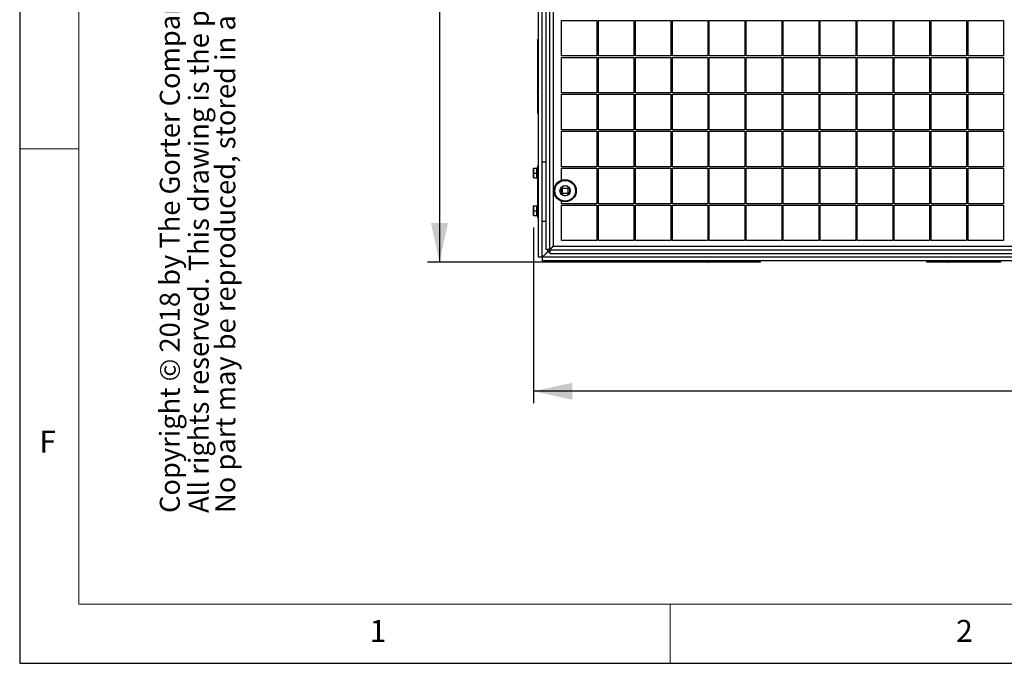
# Model space of a CAD drawing. Units: millimetres. Extents: x 5 to 415, y 1 to 292.
# Drawn here: x 5 to 88, y 5 to 59 of the extents above; entities that cross this region are included whole.
import ezdxf

# ---------------------------------------------------------------- set-up
doc = ezdxf.new("R2010")
doc.units = ezdxf.units.MM
doc.linetypes.add('PHANTOM', pattern=[12.7, 6.35, -1.27, 1.27, -1.27, 1.27, -1.27])
doc.layers.add('FORMAT', color=7, linetype='Continuous')
doc.styles.add('arial', font='ARIAL.TTF')
doc.styles.add('Arial bold', font='ARIALBD.TTF')
doc.styles.add('SLDTEXTSTYLE0', font='ISOCP', dxfattribs={"width": 0.96})
doc.dimstyles.new('SLDDIMSTYLE0', dxfattribs={"dimtxt": 3.5, "dimasz": 3.302, "dimexe": 0, "dimexo": 0.0625, "dimgap": 0.875, "dimtad": 1, "dimdec": 1, "dimlfac": 16, "dimrnd": 1e-09, "dimzin": 12, "dimdsep": 46, "dimtxsty": 'SLDTEXTSTYLE0', "dimsah": 1, "dimcen": 0.09, "dimadec": 0, "dimazin": 3, "dimtfac": 1, "dimtdec": 1, "dimtofl": 0, "dimtmove": 0, "dimatfit": 3, "dimfxl": 1, "dimfrac": 2, "dimtolj": 1, "dimtzin": 12, "dimarcsym": 0})
doc.dimstyles.new('SLDDIMSTYLE1', dxfattribs={"dimtxt": 3.5, "dimasz": 3.302, "dimexe": 0, "dimexo": 0.0625, "dimgap": 0.875, "dimtad": 1, "dimdec": 0, "dimlfac": 16, "dimrnd": 1e-09, "dimzin": 12, "dimdsep": 46, "dimtxsty": 'SLDTEXTSTYLE0', "dimsah": 1, "dimcen": 0.09, "dimadec": 0, "dimazin": 3, "dimtfac": 1, "dimtdec": 0, "dimtofl": 0, "dimtmove": 0, "dimatfit": 3, "dimfxl": 1, "dimfrac": 2, "dimtolj": 1, "dimtzin": 12, "dimarcsym": 0})

# ---------------------------------------------------------------- blocks, each defined once
blk = doc.blocks.new('_D_1')
at = {"layer": 'FORMAT', "transparency": 16777216}
for p, q in [((48.425, 41.871), (48.425, 27.009)), ((149.925, 41.871), (149.925, 27.009)), ((149.925, 28.009), (48.425, 28.009))]:
    blk.add_line(p, q, dxfattribs=at)
for centre, start, end in [((99.462, 30.51), 153.43495, 206.56505), ((98.888, 30.51), 333.43495, 26.56505)]:
    blk.add_arc(centre, 5.592, start, end, dxfattribs=at)
for points in [[(48.425, 28.009), (51.727, 27.289), (51.727, 28.729)], [(149.925, 28.009), (146.623, 28.729), (146.623, 27.289)]]:
    blk.add_solid(points, dxfattribs=at)
at = {"layer": 'FORMAT', "transparency": 16777216, "insert": (94.46, 32.521), "char_height": 3.5, "attachment_point": 1, "style": 'SLDTEXTSTYLE0'}
blk.add_mtext('1624', dxfattribs=at)
blk = doc.blocks.new('_D_2')
at = {"layer": 'FORMAT', "transparency": 16777216}
for p, q in [((59.276, 108.902), (39.486, 108.902)), ((40.486, 108.902), (40.486, 38.934)), ((62.252, 38.934), (39.486, 38.934))]:
    blk.add_line(p, q, dxfattribs=at)
for centre, start, end in [((37.985, 73.106), 63.43495, 116.56505), ((37.985, 74.73), 243.43495, 296.56505)]:
    blk.add_arc(centre, 5.592, start, end, dxfattribs=at)
for points in [[(40.486, 108.902), (39.766, 105.6), (41.206, 105.6)], [(40.486, 38.934), (41.206, 42.236), (39.766, 42.236)]]:
    blk.add_solid(points, dxfattribs=at)
at = {"layer": 'FORMAT', "transparency": 16777216, "insert": (35.974, 69.728), "char_height": 3.5, "attachment_point": 1, "rotation": 90, "style": 'SLDTEXTSTYLE0'}
blk.add_mtext('1120', dxfattribs=at)

msp = doc.modelspace()

# ---------------------------------------------------------------- linework, layer by layer
at = {"color": 7, "linetype": 'Continuous', "lineweight": 25}
for p, q in [((5, 292), (5, 5)), ((48.8625, 39.34), (48.8625, 108.09)), ((49.175, 39.34), (49.175, 108.09)), ((49.4875, 107.0047779), (49.4875, 39.9877221)), ((49.8, 107.0047779), (49.8, 39.9877221)), ((50.1125, 106.715), (50.1125, 40.2775)), ((50.8, 59.37125), (53.8, 59.37125)), ((50.8, 56.37125), (50.8, 59.37125)), ((53.8, 59.37125), (53.8, 56.37125)), ((53.925, 59.37125), (56.925, 59.37125)), ((53.925, 56.37125), (53.925, 59.37125)), ((56.925, 59.37125), (56.925, 56.37125)), ((57.05, 59.37125), (60.05, 59.37125)), ((57.05, 56.37125), (57.05, 59.37125)), ((60.05, 59.37125), (60.05, 56.37125)), ((60.175, 59.37125), (63.175, 59.37125)), ((60.175, 56.37125), (60.175, 59.37125)), ((63.175, 59.37125), (63.175, 56.37125)), ((63.3, 59.37125), (66.3, 59.37125)), ((63.3, 56.37125), (63.3, 59.37125)), ((66.3, 59.37125), (66.3, 56.37125)), ((66.425, 59.37125), (69.425, 59.37125)), ((66.425, 56.37125), (66.425, 59.37125)), ((69.425, 59.37125), (69.425, 56.37125)), ((69.55, 59.37125), (72.55, 59.37125)), ((69.55, 56.37125), (69.55, 59.37125)), ((72.55, 59.37125), (72.55, 56.37125)), ((72.675, 59.37125), (75.675, 59.37125)), ((72.675, 56.37125), (72.675, 59.37125)), ((75.675, 59.37125), (75.675, 56.37125)), ((75.8, 59.37125), (78.8, 59.37125)), ((75.8, 56.37125), (75.8, 59.37125)), ((78.8, 59.37125), (78.8, 56.37125)), ((78.925, 59.37125), (81.925, 59.37125)), ((78.925, 56.37125), (78.925, 59.37125)), ((81.925, 59.37125), (81.925, 56.37125)), ((82.05, 59.37125), (85.05, 59.37125)), ((82.05, 56.37125), (82.05, 59.37125)), ((85.05, 59.37125), (85.05, 56.37125)), ((85.175, 59.37125), (88.175, 59.37125)), ((85.175, 56.37125), (85.175, 59.37125)), ((88.175, 59.37125), (88.175, 56.37125)), ((48.8625, 57.7703741), (48.76875, 57.7703741)), ((48.76875, 57.7703741), (48.76875, 53.4371671)), ((53.8, 56.37125), (50.8, 56.37125)), ((50.8, 56.24625), (53.8, 56.24625)), ((50.8, 53.24625), (50.8, 56.24625)), ((53.8, 56.24625), (53.8, 53.24625)), ((56.925, 56.37125), (53.925, 56.37125)), ((53.925, 56.24625), (56.925, 56.24625)), ((53.925, 53.24625), (53.925, 56.24625)), ((56.925, 56.24625), (56.925, 53.24625)), ((60.05, 56.37125), (57.05, 56.37125)), ((57.05, 56.24625), (60.05, 56.24625)), ((57.05, 53.24625), (57.05, 56.24625)), ((60.05, 56.24625), (60.05, 53.24625)), ((63.175, 56.37125), (60.175, 56.37125)), ((60.175, 56.24625), (63.175, 56.24625)), ((60.175, 53.24625), (60.175, 56.24625)), ((63.175, 56.24625), (63.175, 53.24625)), ((66.3, 56.37125), (63.3, 56.37125)), ((63.3, 56.24625), (66.3, 56.24625)), ((63.3, 53.24625), (63.3, 56.24625)), ((66.3, 56.24625), (66.3, 53.24625)), ((69.425, 56.37125), (66.425, 56.37125)), ((66.425, 56.24625), (69.425, 56.24625)), ((66.425, 53.24625), (66.425, 56.24625)), ((69.425, 56.24625), (69.425, 53.24625)), ((72.55, 56.37125), (69.55, 56.37125)), ((69.55, 56.24625), (72.55, 56.24625)), ((69.55, 53.24625), (69.55, 56.24625)), ((72.55, 56.24625), (72.55, 53.24625)), ((75.675, 56.37125), (72.675, 56.37125)), ((72.675, 56.24625), (75.675, 56.24625)), ((72.675, 53.24625), (72.675, 56.24625)), ((75.675, 56.24625), (75.675, 53.24625)), ((78.8, 56.37125), (75.8, 56.37125)), ((75.8, 56.24625), (78.8, 56.24625)), ((75.8, 53.24625), (75.8, 56.24625)), ((78.8, 56.24625), (78.8, 53.24625)), ((81.925, 56.37125), (78.925, 56.37125)), ((78.925, 56.24625), (81.925, 56.24625)), ((78.925, 53.24625), (78.925, 56.24625)), ((81.925, 56.24625), (81.925, 53.24625)), ((85.05, 56.37125), (82.05, 56.37125)), ((82.05, 56.24625), (85.05, 56.24625)), ((82.05, 53.24625), (82.05, 56.24625)), ((85.05, 56.24625), (85.05, 53.24625)), ((88.175, 56.37125), (85.175, 56.37125)), ((85.175, 56.24625), (88.175, 56.24625)), ((85.175, 53.24625), (85.175, 56.24625)), ((88.175, 56.24625), (88.175, 53.24625)), ((48.8625, 53.4371671), (48.76875, 53.4371671)), ((48.76875, 53.4371671), (48.76875, 53.4165524)), ((48.8625, 53.4165524), (48.76875, 53.4165524)), ((48.76875, 53.3813217), (48.76875, 53.4165524)), ((48.76875, 53.3813217), (48.8625, 53.3813217)), ((48.76875, 53.3813217), (48.76875, 53.3188217)), ((48.76875, 53.3188217), (48.8625, 53.3188217)), ((48.76875, 53.3188217), (48.76875, 51.5275)), ((53.8, 53.24625), (50.8, 53.24625)), ((50.8, 53.12125), (53.8, 53.12125)), ((50.8, 50.12125), (50.8, 53.12125)), ((53.8, 53.12125), (53.8, 50.12125)), ((56.925, 53.24625), (53.925, 53.24625)), ((53.925, 53.12125), (56.925, 53.12125)), ((53.925, 50.12125), (53.925, 53.12125)), ((56.925, 53.12125), (56.925, 50.12125)), ((60.05, 53.24625), (57.05, 53.24625)), ((57.05, 53.12125), (60.05, 53.12125)), ((57.05, 50.12125), (57.05, 53.12125)), ((60.05, 53.12125), (60.05, 50.12125)), ((63.175, 53.24625), (60.175, 53.24625)), ((60.175, 53.12125), (63.175, 53.12125)), ((60.175, 50.12125), (60.175, 53.12125)), ((63.175, 53.12125), (63.175, 50.12125)), ((66.3, 53.24625), (63.3, 53.24625)), ((63.3, 53.12125), (66.3, 53.12125)), ((63.3, 50.12125), (63.3, 53.12125)), ((66.3, 53.12125), (66.3, 50.12125)), ((69.425, 53.24625), (66.425, 53.24625)), ((66.425, 53.12125), (69.425, 53.12125)), ((66.425, 50.12125), (66.425, 53.12125)), ((69.425, 53.12125), (69.425, 50.12125)), ((72.55, 53.24625), (69.55, 53.24625)), ((69.55, 53.12125), (72.55, 53.12125)), ((69.55, 50.12125), (69.55, 53.12125)), ((72.55, 53.12125), (72.55, 50.12125)), ((75.675, 53.24625), (72.675, 53.24625)), ((72.675, 53.12125), (75.675, 53.12125)), ((72.675, 50.12125), (72.675, 53.12125)), ((75.675, 53.12125), (75.675, 50.12125)), ((78.8, 53.24625), (75.8, 53.24625)), ((75.8, 53.12125), (78.8, 53.12125)), ((75.8, 50.12125), (75.8, 53.12125)), ((78.8, 53.12125), (78.8, 50.12125)), ((81.925, 53.24625), (78.925, 53.24625)), ((78.925, 53.12125), (81.925, 53.12125)), ((78.925, 50.12125), (78.925, 53.12125)), ((81.925, 53.12125), (81.925, 50.12125)), ((85.05, 53.24625), (82.05, 53.24625)), ((82.05, 53.12125), (85.05, 53.12125)), ((82.05, 50.12125), (82.05, 53.12125)), ((85.05, 53.12125), (85.05, 50.12125)), ((88.175, 53.24625), (85.175, 53.24625)), ((85.175, 53.12125), (88.175, 53.12125)), ((85.175, 50.12125), (85.175, 53.12125)), ((88.175, 53.12125), (88.175, 50.12125)), ((48.76875, 51.5275), (48.8625, 51.5275)), ((53.8, 50.12125), (50.8, 50.12125)), ((50.8, 49.99625), (53.8, 49.99625)), ((50.8, 46.99625), (50.8, 49.99625)), ((53.8, 49.99625), (53.8, 46.99625)), ((56.925, 50.12125), (53.925, 50.12125)), ((53.925, 49.99625), (56.925, 49.99625)), ((53.925, 46.99625), (53.925, 49.99625)), ((56.925, 49.99625), (56.925, 46.99625)), ((60.05, 50.12125), (57.05, 50.12125)), ((57.05, 49.99625), (60.05, 49.99625)), ((57.05, 46.99625), (57.05, 49.99625)), ((60.05, 49.99625), (60.05, 46.99625)), ((63.175, 50.12125), (60.175, 50.12125)), ((60.175, 49.99625), (63.175, 49.99625)), ((60.175, 46.99625), (60.175, 49.99625)), ((63.175, 49.99625), (63.175, 46.99625)), ((66.3, 50.12125), (63.3, 50.12125)), ((63.3, 49.99625), (66.3, 49.99625)), ((63.3, 46.99625), (63.3, 49.99625)), ((66.3, 49.99625), (66.3, 46.99625)), ((69.425, 50.12125), (66.425, 50.12125)), ((66.425, 49.99625), (69.425, 49.99625)), ((66.425, 46.99625), (66.425, 49.99625)), ((69.425, 49.99625), (69.425, 46.99625)), ((72.55, 50.12125), (69.55, 50.12125)), ((69.55, 49.99625), (72.55, 49.99625)), ((69.55, 46.99625), (69.55, 49.99625)), ((72.55, 49.99625), (72.55, 46.99625)), ((75.675, 50.12125), (72.675, 50.12125)), ((72.675, 49.99625), (75.675, 49.99625)), ((72.675, 46.99625), (72.675, 49.99625)), ((75.675, 49.99625), (75.675, 46.99625)), ((78.8, 50.12125), (75.8, 50.12125)), ((75.8, 49.99625), (78.8, 49.99625)), ((75.8, 46.99625), (75.8, 49.99625)), ((78.8, 49.99625), (78.8, 46.99625)), ((81.925, 50.12125), (78.925, 50.12125)), ((78.925, 49.99625), (81.925, 49.99625)), ((78.925, 46.99625), (78.925, 49.99625)), ((81.925, 49.99625), (81.925, 46.99625)), ((85.05, 50.12125), (82.05, 50.12125)), ((82.05, 49.99625), (85.05, 49.99625)), ((82.05, 46.99625), (82.05, 49.99625)), ((85.05, 49.99625), (85.05, 46.99625)), ((88.175, 50.12125), (85.175, 50.12125)), ((85.175, 49.99625), (88.175, 49.99625)), ((85.175, 46.99625), (85.175, 49.99625)), ((88.175, 49.99625), (88.175, 46.99625)), ((48.425, 46.668125), (48.425, 46.87125)), ((48.425, 46.261875), (48.425, 46.668125)), ((48.4612848, 46.87125), (48.73125, 46.87125)), ((48.76875, 46.87125), (48.73125, 46.87125)), ((48.73125, 46.668125), (48.73125, 46.87125)), ((48.73125, 46.465), (48.73125, 46.668125)), ((48.8625, 47.05875), (48.76875, 47.05875)), ((48.76875, 47.05875), (48.76875, 42.68375)), ((49.4875, 47.37125), (49.175, 47.37125)), ((53.8, 46.99625), (50.8, 46.99625)), ((50.8, 46.87125), (53.8, 46.87125)), ((50.8, 45.8488835), (50.8, 46.87125)), ((53.8, 46.87125), (53.8, 43.87125)), ((56.925, 46.99625), (53.925, 46.99625)), ((53.925, 46.87125), (56.925, 46.87125)), ((53.925, 43.87125), (53.925, 46.87125)), ((56.925, 46.87125), (56.925, 43.87125)), ((60.05, 46.99625), (57.05, 46.99625)), ((57.05, 46.87125), (60.05, 46.87125)), ((57.05, 43.87125), (57.05, 46.87125)), ((60.05, 46.87125), (60.05, 43.87125)), ((63.175, 46.99625), (60.175, 46.99625)), ((60.175, 46.87125), (63.175, 46.87125)), ((60.175, 43.87125), (60.175, 46.87125)), ((63.175, 46.87125), (63.175, 43.87125)), ((66.3, 46.99625), (63.3, 46.99625)), ((63.3, 46.87125), (66.3, 46.87125)), ((63.3, 43.87125), (63.3, 46.87125)), ((66.3, 46.87125), (66.3, 43.87125)), ((69.425, 46.99625), (66.425, 46.99625)), ((66.425, 46.87125), (69.425, 46.87125)), ((66.425, 43.87125), (66.425, 46.87125)), ((69.425, 46.87125), (69.425, 43.87125)), ((72.55, 46.99625), (69.55, 46.99625)), ((69.55, 46.87125), (72.55, 46.87125)), ((69.55, 43.87125), (69.55, 46.87125)), ((72.55, 46.87125), (72.55, 43.87125)), ((75.675, 46.99625), (72.675, 46.99625)), ((72.675, 46.87125), (75.675, 46.87125)), ((72.675, 43.87125), (72.675, 46.87125)), ((75.675, 46.87125), (75.675, 43.87125)), ((78.8, 46.99625), (75.8, 46.99625)), ((75.8, 46.87125), (78.8, 46.87125)), ((75.8, 43.87125), (75.8, 46.87125)), ((78.8, 46.87125), (78.8, 43.87125)), ((81.925, 46.99625), (78.925, 46.99625)), ((78.925, 46.87125), (81.925, 46.87125)), ((78.925, 43.87125), (78.925, 46.87125)), ((81.925, 46.87125), (81.925, 43.87125)), ((85.05, 46.99625), (82.05, 46.99625)), ((82.05, 46.87125), (85.05, 46.87125)), ((82.05, 43.87125), (82.05, 46.87125)), ((85.05, 46.87125), (85.05, 43.87125)), ((88.175, 46.99625), (85.175, 46.99625)), ((85.175, 46.87125), (88.175, 46.87125)), ((85.175, 43.87125), (85.175, 46.87125)), ((88.175, 46.87125), (88.175, 43.87125)), ((48.425, 46.05875), (48.425, 46.261875)), ((48.4612848, 46.465), (48.73125, 46.465)), ((48.4612848, 46.05875), (48.73125, 46.05875)), ((48.73125, 46.261875), (48.73125, 46.465)), ((48.73125, 46.05875), (48.73125, 46.261875)), ((48.73125, 46.05875), (48.76875, 46.05875)), ((50.8, 44.6588138), (50.8, 45.2711862)), ((50.89375, 45.18375), (51.33125, 45.18375)), ((50.89375, 44.74625), (50.89375, 45.18375)), ((51.33125, 45.18375), (51.33125, 44.74625)), ((51.33125, 44.74625), (50.89375, 44.74625)), ((48.425, 43.480625), (48.425, 43.68375)), ((48.425, 43.074375), (48.425, 43.480625)), ((48.4612848, 43.68375), (48.73125, 43.68375)), ((48.76875, 43.68375), (48.73125, 43.68375)), ((48.73125, 43.480625), (48.73125, 43.68375)), ((48.73125, 43.2775), (48.73125, 43.480625)), ((50.8, 43.87125), (50.8, 44.0811165)), ((53.8, 43.87125), (50.8, 43.87125)), ((50.8, 43.74625), (53.8, 43.74625)), ((50.8, 40.74625), (50.8, 43.74625)), ((53.8, 43.74625), (53.8, 40.74625)), ((56.925, 43.87125), (53.925, 43.87125)), ((53.925, 43.74625), (56.925, 43.74625)), ((53.925, 40.74625), (53.925, 43.74625)), ((56.925, 43.74625), (56.925, 40.74625)), ((60.05, 43.87125), (57.05, 43.87125)), ((57.05, 43.74625), (60.05, 43.74625)), ((57.05, 40.74625), (57.05, 43.74625)), ((60.05, 43.74625), (60.05, 40.74625)), ((63.175, 43.87125), (60.175, 43.87125)), ((60.175, 43.74625), (63.175, 43.74625)), ((60.175, 40.74625), (60.175, 43.74625)), ((63.175, 43.74625), (63.175, 40.74625)), ((66.3, 43.87125), (63.3, 43.87125)), ((63.3, 43.74625), (66.3, 43.74625)), ((63.3, 40.74625), (63.3, 43.74625)), ((66.3, 43.74625), (66.3, 40.74625)), ((69.425, 43.87125), (66.425, 43.87125)), ((66.425, 43.74625), (69.425, 43.74625)), ((66.425, 40.74625), (66.425, 43.74625)), ((69.425, 43.74625), (69.425, 40.74625)), ((72.55, 43.87125), (69.55, 43.87125)), ((69.55, 43.74625), (72.55, 43.74625)), ((69.55, 40.74625), (69.55, 43.74625)), ((72.55, 43.74625), (72.55, 40.74625)), ((75.675, 43.87125), (72.675, 43.87125)), ((72.675, 43.74625), (75.675, 43.74625)), ((72.675, 40.74625), (72.675, 43.74625)), ((75.675, 43.74625), (75.675, 40.74625)), ((78.8, 43.87125), (75.8, 43.87125)), ((75.8, 43.74625), (78.8, 43.74625)), ((75.8, 40.74625), (75.8, 43.74625)), ((78.8, 43.74625), (78.8, 40.74625)), ((81.925, 43.87125), (78.925, 43.87125)), ((78.925, 43.74625), (81.925, 43.74625)), ((78.925, 40.74625), (78.925, 43.74625)), ((81.925, 43.74625), (81.925, 40.74625)), ((85.05, 43.87125), (82.05, 43.87125)), ((82.05, 43.74625), (85.05, 43.74625)), ((82.05, 40.74625), (82.05, 43.74625)), ((85.05, 43.74625), (85.05, 40.74625)), ((88.175, 43.87125), (85.175, 43.87125)), ((85.175, 43.74625), (88.175, 43.74625)), ((85.175, 40.74625), (85.175, 43.74625)), ((88.175, 43.74625), (88.175, 40.74625)), ((48.425, 42.87125), (48.425, 43.074375)), ((48.4612848, 43.2775), (48.73125, 43.2775)), ((48.4612848, 42.87125), (48.73125, 42.87125)), ((48.73125, 43.074375), (48.73125, 43.2775)), ((48.73125, 42.87125), (48.73125, 43.074375)), ((48.73125, 42.87125), (48.76875, 42.87125)), ((48.8625, 42.68375), (48.76875, 42.68375)), ((49.4875, 42.37125), (49.175, 42.37125)), ((49.8, 39.9877221), (49.4875, 39.9877221)), ((50.1125, 40.2775), (49.6125, 39.7775)), ((49.8227221, 39.965), (49.8227221, 39.6525)), ((49.8227221, 39.965), (148.5272779, 39.965)), ((50.1125, 40.2775), (148.2375, 40.2775)), ((53.8, 40.74625), (50.8, 40.74625)), ((56.925, 40.74625), (53.925, 40.74625)), ((60.05, 40.74625), (57.05, 40.74625)), ((63.175, 40.74625), (60.175, 40.74625)), ((66.3, 40.74625), (63.3, 40.74625)), ((69.425, 40.74625), (66.425, 40.74625)), ((72.55, 40.74625), (69.55, 40.74625)), ((75.675, 40.74625), (72.675, 40.74625)), ((78.8, 40.74625), (75.8, 40.74625)), ((81.925, 40.74625), (78.925, 40.74625)), ((85.05, 40.74625), (82.05, 40.74625)), ((88.175, 40.74625), (85.175, 40.74625)), ((49.175, 39.34), (48.8625, 39.34)), ((49.175, 39.34), (49.175, 39.0275)), ((149.175, 39.34), (49.175, 39.34)), ((49.8227221, 39.6525), (148.5272779, 39.6525)), ((149.175, 39.0275), (49.175, 39.0275)), ((61.3625, 38.93375), (61.3625, 39.0275)), ((63.1538217, 38.93375), (61.3625, 38.93375)), ((63.1538217, 38.93375), (63.1538217, 39.0275)), ((63.1538217, 38.93375), (63.2163217, 38.93375)), ((63.2163217, 38.93375), (63.2163217, 39.0275)), ((63.2515524, 38.93375), (63.2163217, 38.93375)), ((63.2515524, 39.0275), (63.2515524, 38.93375)), ((63.2515524, 38.93375), (63.2721671, 38.93375)), ((63.2721671, 39.0275), (63.2721671, 38.93375)), ((67.6053741, 38.93375), (63.2721671, 38.93375)), ((67.6053741, 39.0275), (67.6053741, 38.93375)), ((81.675, 38.93375), (81.675, 39.0275)), ((83.4663217, 38.93375), (81.675, 38.93375)), ((83.4663217, 38.93375), (83.4663217, 39.0275)), ((83.4663217, 38.93375), (83.5288217, 38.93375)), ((83.5288217, 38.93375), (83.5288217, 39.0275)), ((83.5640524, 38.93375), (83.5288217, 38.93375)), ((83.5640524, 39.0275), (83.5640524, 38.93375)), ((83.5640524, 38.93375), (83.5846671, 38.93375)), ((83.5846671, 39.0275), (83.5846671, 38.93375)), ((87.9178741, 38.93375), (83.5846671, 38.93375)), ((87.9178741, 39.0275), (87.9178741, 38.93375)), ((5, 5), (415, 5))]:
    msp.add_line(p, q, dxfattribs=at)
at = {"color": 7, "linetype": 'Continuous', "lineweight": 18}
for p, q in [((10, 287), (10, 10)), ((10, 48.5), (5, 48.5)), ((10, 10), (235, 10)), ((60, 5), (60, 10))]:
    msp.add_line(p, q, dxfattribs=at)
at = {"color": 8, "linetype": 'PHANTOM', "lineweight": 18}
for p, q in [((49.6125, 39.7775), (49.6125, 39.9877221)), ((49.8227221, 39.7775), (49.6125, 39.7775))]:
    msp.add_line(p, q, dxfattribs=at)
at = {"color": 7, "linetype": 'Continuous', "lineweight": 25}
for radius in [0.9375, 0.875, 0.4375]:
    msp.add_circle((51.1125, 44.965), radius, dxfattribs=at)
for start, end in [(219.715137232, 90), (90, 140.284862768)]:
    msp.add_arc((51.1125, 44.965), 0.40625, start, end, dxfattribs=at)
for points, knots in [([(48.4612848, 46.87125), (48.4511433, 46.8382616), (48.4306743, 46.77168), (48.4269028, 46.7028517), (48.425, 46.668125)], [0, 0, 0, 0, 0.49545796348, 1, 1, 1, 1]), ([(48.425, 46.87125), (48.4255729, 46.87125), (48.4269386, 46.87125), (48.4387951, 46.87125), (48.4537629, 46.87125), (48.4612848, 46.87125)], [0, 0, 0, 0, 0.2644433334, 0.6303560878, 1, 1, 1, 1]), ([(48.425, 46.668125), (48.4250433, 46.6633112), (48.4253713, 46.6268503), (48.4332958, 46.5581042), (48.4518983, 46.4962238), (48.4612848, 46.465)], [0, 0, 0, 0, 0.070076912, 0.530777664, 1, 1, 1, 1]), ([(48.4612848, 46.465), (48.4511433, 46.4320116), (48.4306743, 46.36543), (48.4269028, 46.2966017), (48.425, 46.261875)], [0, 0, 0, 0, 0.49545796348, 1, 1, 1, 1]), ([(48.425, 46.261875), (48.4250433, 46.2570612), (48.4253713, 46.2206003), (48.4332958, 46.1518542), (48.4518983, 46.0899738), (48.4612848, 46.05875)], [0, 0, 0, 0, 0.070076912, 0.530777664, 1, 1, 1, 1]), ([(48.4612848, 46.05875), (48.4538282, 46.05875), (48.4388509, 46.05875), (48.4269468, 46.05875), (48.4255732, 46.05875), (48.425, 46.05875)], [0, 0, 0, 0, 0.3662050174, 0.7355563017, 1, 1, 1, 1]), ([(48.4612848, 43.68375), (48.4511433, 43.6507616), (48.4306743, 43.58418), (48.4269028, 43.5153517), (48.425, 43.480625)], [0, 0, 0, 0, 0.49545796348, 1, 1, 1, 1]), ([(48.425, 43.68375), (48.4255729, 43.68375), (48.4269386, 43.68375), (48.4387951, 43.68375), (48.4537629, 43.68375), (48.4612848, 43.68375)], [0, 0, 0, 0, 0.2644433334, 0.6303560878, 1, 1, 1, 1]), ([(48.425, 43.480625), (48.4250433, 43.4758112), (48.4253713, 43.4393503), (48.4332958, 43.3706042), (48.4518983, 43.3087238), (48.4612848, 43.2775)], [0, 0, 0, 0, 0.070076912, 0.530777664, 1, 1, 1, 1]), ([(48.4612848, 43.2775), (48.4511433, 43.2445116), (48.4306743, 43.17793), (48.4269028, 43.1091017), (48.425, 43.074375)], [0, 0, 0, 0, 0.49545796348, 1, 1, 1, 1]), ([(48.425, 43.074375), (48.4250433, 43.0695612), (48.4253713, 43.0331003), (48.4332958, 42.9643542), (48.4518983, 42.9024738), (48.4612848, 42.87125)], [0, 0, 0, 0, 0.070076912, 0.530777664, 1, 1, 1, 1]), ([(48.4612848, 42.87125), (48.4538282, 42.87125), (48.4388509, 42.87125), (48.4269468, 42.87125), (48.4255732, 42.87125), (48.425, 42.87125)], [0, 0, 0, 0, 0.3662050174, 0.7355563017, 1, 1, 1, 1]), ([(50.1125, 40.2775), (50.0734731, 40.2420673), (49.9977884, 40.1733528), (49.9050388, 40.0841688), (49.8372816, 40.0239016), (49.8041841, 39.9954326), (49.801083, 39.9897179), (49.8, 39.9877221)], [0, 0, 0, 0, 0.2719468661, 0.5273856992, 0.7130644053, 0.8997917959, 1, 1, 1, 1]), ([(49.8227221, 39.965), (49.8251995, 39.966369), (49.8301598, 39.9691102), (49.8489603, 39.9901941), (49.8760162, 40.021425), (49.9204389, 40.0711845), (50.0007923, 40.1540236), (50.0703917, 40.2309555), (50.1125, 40.2775)], [0, 0, 0, 0, 0.1142626403, 0.2287838183, 0.3456119437, 0.4666784631, 0.6773358182, 1, 1, 1, 1]), ([(49.175, 39.34), (49.1776426, 39.3439275), (49.1826777, 39.3514106), (49.2188402, 39.383315), (49.2674015, 39.4323429), (49.339602, 39.5043652), (49.4532983, 39.6216614), (49.5528645, 39.7191243), (49.6125, 39.7775)], [0, 0, 0, 0, 0.13107505653, 0.24974071974, 0.36654098424, 0.50000709972, 0.70052798099, 1, 1, 1, 1]), ([(49.6125, 39.7775), (49.5540702, 39.7177343), (49.4566773, 39.6181147), (49.3385486, 39.5042315), (49.2653516, 39.4296415), (49.2176633, 39.3795413), (49.185487, 39.346384), (49.1784596, 39.342106), (49.175, 39.34)], [0, 0, 0, 0, 0.3001769725, 0.5003461417, 0.6365853508, 0.7634371034, 0.8835418816, 1, 1, 1, 1])]:
    msp.add_open_spline(points, degree=3, knots=knots, dxfattribs=at)

# ---------------------------------------------------------------- texts
at = {"color": 7, "linetype": 'Continuous', "lineweight": 0, "char_height": 1.8520833, "attachment_point": 1, "style": 'SLDTEXTSTYLE0'}
for s, insert in [('F', (6.6666667, 24.6680205)), ('1', (34.5833333, 8.6680245)), ('2', (84.1666667, 8.6680245))]:
    msp.add_mtext(s, dxfattribs=dict(at, insert=insert))
at = {"layer": 'FORMAT', "color": 0, "char_height": 1.6922727282, "attachment_point": 1, "rotation": 90, "style": 'arial'}
for s, insert in [('No part may be reproduced, stored in a database or retrieval system or published in any form or any way without prior written permission from the publisher.', (21.5322569, 17.715503)), ('All rights reserved. This drawing is the property of publisher and incorporates specifications and designs in which publisher has proprietary rights.', (19.2916206, 17.715503))]:
    msp.add_mtext(s, dxfattribs=dict(at, insert=insert))
at = {"layer": 'FORMAT', "color": 0, "ltscale": 2, "insert": (16.8426582, 17.715503), "char_height": 1.692272728, "attachment_point": 1, "rotation": 90, "style": 'Arial bold'}
msp.add_mtext('Copyright © 2018 by The Gorter Company BV - Schagen, the Netherlands  ', dxfattribs=at)

# ---------------------------------------------------------------- dimensions: what is measured, and where the dimension line sits
at = {"layer": 'FORMAT'}
dim = msp.add_linear_dim(base=(40.4862320047, 38.93375), p1=(60.27584375, 108.9025), p2=(63.251552361, 38.93375), angle=90, text='(<>)', dimstyle='SLDDIMSTYLE1', dxfattribs=at)
dim.commit()
dim.dimension.update_dxf_attribs({"geometry": '_D_2', "text_midpoint": (40.4862320047, 73.918125), "dimtype": 160})
dim = msp.add_linear_dim(base=(48.425, 28.0094097), p1=(149.925, 42.87125), p2=(48.425, 42.87125), text='(<>)', dimstyle='SLDDIMSTYLE0', dxfattribs=at)
dim.commit()
dim.dimension.update_dxf_attribs({"geometry": '_D_1', "text_midpoint": (99.175, 28.0094097), "dimtype": 160})

doc.saveas('drawing.dxf')
